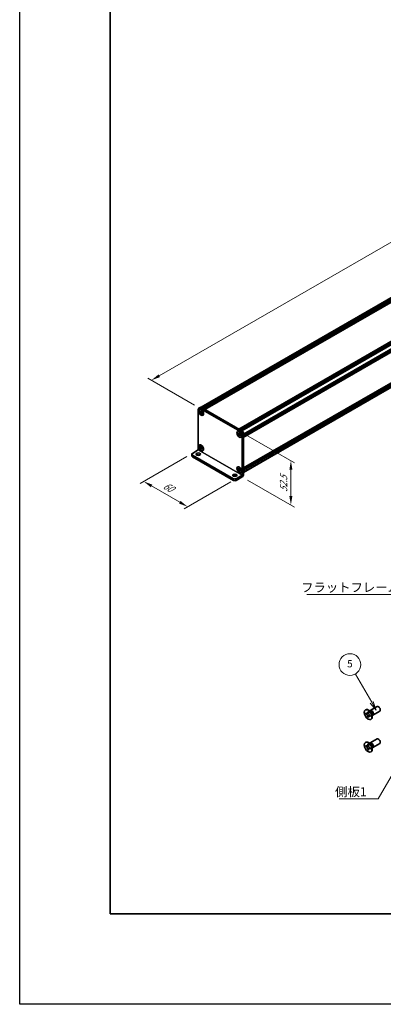
# Model space of a CAD drawing. Units: millimetres. Extents: x -50 to 7364, y -50 to 4717.
# Drawn here: x -50 to 151, y -50 to 494 of the extents above; entities that cross this region are included whole.
import ezdxf

# ---------------------------------------------------------------- set-up
doc = ezdxf.new("R2010")
doc.units = ezdxf.units.MM
doc.header["$LTSCALE"] = 2
doc.layers.get('Defpoints').update_dxf_attribs({"lineweight": 25})
for name, color, linetype, lineweight in [('Border (ISO)', 7, 'Continuous', 35), ('Dimension (ISO)', 7, 'Continuous', 18), ('Symbol (ISO)', 7, 'Continuous', 18), ('Visible (ISO)', 7, 'Continuous', 35), ('Visible Narrow (ISO)', 7, 'Continuous', 25)]:
    doc.layers.add(name, color=color, linetype=linetype, lineweight=lineweight)
doc.layers.add('Symbol (TK)', color=100, linetype='Continuous', lineweight=18, true_color=0x00ff3f)
doc.styles.add('Note Text (TK)', font='txt')
doc.styles.add('Note Text (TK2)', font='txt')
doc.dimstyles.new('Default - Method 1b (TK)', dxfattribs={"dimscale": 2, "dimtxt": 2.5, "dimasz": 2.5, "dimexe": 1, "dimexo": 1.5, "dimgap": 1, "dimtad": 1, "dimtoh": 1, "dimrnd": 1e-08, "dimdsep": 46, "dimtxsty": 'Note Text (TK)', "dimcen": 0.09, "dimdle": 5, "dimclrd": 100, "dimclre": 100, "dimclrt": 7, "dimadec": 1, "dimazin": 1, "dimtfac": 1, "dimtmove": 0, "dimatfit": 3, "dimfxl": 0, "dimtolj": 1, "dimlwd": -1, "dimlwe": -1, "dimarcsym": 0})
doc.dimstyles.new('Default - Method 1b (TK)$7', dxfattribs={"dimscale": 2, "dimtxt": 2.5, "dimasz": 2.5, "dimexe": 1, "dimexo": 1.5, "dimgap": 1, "dimtad": 1, "dimtoh": 1, "dimrnd": 1e-08, "dimdsep": 46, "dimtxsty": 'Note Text (TK)', "dimcen": 0.09, "dimdle": 5, "dimclrd": 256, "dimclre": 100, "dimclrt": 7, "dimadec": 1, "dimazin": 1, "dimtfac": 1, "dimtmove": 0, "dimatfit": 3, "dimfxl": 0, "dimtolj": 1, "dimlwd": -1, "dimlwe": -1, "dimarcsym": 0})

# ---------------------------------------------------------------- blocks, each defined once
blk = doc.blocks.new('図面枠 tk図枠')
at = {"layer": 'Border (ISO)'}
for p, q in [((14.5, 289), (14.5, 8)), ((14.5, 8), (405.5, 8))]:
    blk.add_line(p, q, dxfattribs=at)
blk = doc.blocks.new('バルーン6')
at = {"layer": 'Symbol (TK)', "color": 100, "true_color": 0x00ff40}
for p, q in [((86.62, 66.43), (82.12, 74.23)), ((86.19, 66.18), (87.87, 64.27)), ((86.62, 66.43), (87.87, 64.27)), ((87.87, 64.27), (87.06, 66.68))]:
    blk.add_line(p, q, dxfattribs=at)
at = {"layer": 'Symbol (TK)'}
blk.add_circle((80.62, 76.83), 3, dxfattribs=at)
at = {"layer": 'Symbol (TK)', "color": 7, "insert": (80.62, 76.82), "char_height": 2, "attachment_point": 5, "style": 'Note Text (TK2)'}
blk.add_mtext('5', dxfattribs=at)
blk = doc.blocks.new('*D14')
at = {"layer": 'Defpoints', "color": 0, "transparency": 16777216}
for p in [(386.33, 504.68), (413.2, 489.17), (49.54, 279.21)]:
    blk.add_point(p, dxfattribs=at)
at = {"layer": 'Dimension (ISO)', "color": 100, "transparency": 16777216}
for p, q in [((27, 297.23), (382, 502.18)), ((410.2, 490.9), (384.33, 505.84)), ((46.54, 280.94), (20.67, 295.88))]:
    blk.add_line(p, q, dxfattribs=at)
for points in [[(381.58, 502.9), (382.42, 501.46), (386.33, 504.68)], [(26.59, 297.95), (27.42, 296.5), (22.67, 294.73)]]:
    blk.add_solid(points, dxfattribs=at)
at = {"layer": 'Dimension (ISO)', "color": 7, "transparency": 16777216, "insert": (184.12, 393.82), "char_height": 5, "attachment_point": 4, "rotation": 30, "style": 'Note Text (TK)'}
blk.add_mtext('\\A1;{\\Q-30.000;\\W0.816;\\H0.816x; \\fＭＳ Ｐゴシック|b0|i0;\\H5.0000;D (900 ～ 1000)}', dxfattribs=at)
blk = doc.blocks.new('*D15')
at = {"layer": 'Defpoints', "color": 0, "transparency": 16777216}
for p in [(45.3, 254.37), (69.55, 240.37), (42.68, 224.86)]:
    blk.add_point(p, dxfattribs=at)
at = {"layer": 'Dimension (ISO)', "color": 100, "transparency": 16777216}
for p, q in [((42.3, 252.64), (16.43, 237.7)), ((22.76, 236.35), (38.35, 227.36)), ((66.55, 238.64), (40.68, 223.7))]:
    blk.add_line(p, q, dxfattribs=at)
for points in [[(23.18, 237.08), (22.35, 235.63), (18.43, 238.85)], [(38.76, 228.08), (37.93, 226.64), (42.68, 224.86)]]:
    blk.add_solid(points, dxfattribs=at)
at = {"layer": 'Dimension (ISO)', "color": 7, "transparency": 16777216, "insert": (29.65, 237.04), "char_height": 5, "attachment_point": 4, "rotation": 330, "style": 'Note Text (TK)'}
blk.add_mtext('\\A1;{\\Q30.000;\\W0.816;\\H0.816x;60}', dxfattribs=at)
blk = doc.blocks.new('*D16')
at = {"layer": 'Defpoints', "color": 0, "transparency": 16777216}
for p in [(71.77, 266.38), (72.78, 241.3), (99.65, 225.79)]:
    blk.add_point(p, dxfattribs=at)
at = {"layer": 'Dimension (ISO)', "color": 100, "transparency": 16777216}
for p, q in [((74.77, 264.65), (101.65, 249.13)), ((99.65, 245.28), (99.65, 230.79)), ((75.78, 239.57), (101.65, 224.63))]:
    blk.add_line(p, q, dxfattribs=at)
for points in [[(98.81, 245.28), (100.48, 245.28), (99.65, 250.28)], [(98.81, 230.79), (100.48, 230.79), (99.65, 225.79)]]:
    blk.add_solid(points, dxfattribs=at)
at = {"layer": 'Dimension (ISO)', "color": 7, "transparency": 16777216, "insert": (95.61, 233), "char_height": 5, "attachment_point": 4, "rotation": 89.9991, "style": 'Note Text (TK)'}
blk.add_mtext('\\A1;{\\Q29.999;\\W0.817;\\H0.816x;52.5}', dxfattribs=at)

msp = doc.modelspace()

# ---------------------------------------------------------------- linework, layer by layer
at = {"color": 6}
msp.add_lwpolyline([(-50, 1595.5), (7363.5, 1595.5), (7363.5, -50), (-50, -50)], close=True, dxfattribs=at)
at = {"layer": 'Visible (ISO)'}
for p, q in [((50.0636, 279.7969), (411.763, 488.6241)), ((51.1409, 279.2238), (413.0583, 488.1769)), ((51.3429, 279.1071), (413.2603, 488.0603)), ((51.4439, 279.0488), (413.3614, 488.002)), ((51.6459, 278.9322), (413.5634, 487.8853)), ((51.7469, 278.8739), (413.6644, 487.827)), ((51.949, 278.7572), (413.8664, 487.7104)), ((52.05, 278.6989), (413.9674, 487.652)), ((52.252, 278.5823), (414.1695, 487.5354)), ((70.9196, 267.8045), (432.8371, 476.7576)), ((71.1217, 267.6879), (433.0391, 476.641)), ((71.2227, 267.6295), (433.1401, 476.5827)), ((71.4247, 267.5129), (433.3422, 476.466)), ((71.5257, 267.4546), (433.4432, 476.4077)), ((71.7278, 267.3379), (433.6452, 476.2911)), ((71.8288, 267.2796), (433.7462, 476.2327)), ((72.0308, 267.163), (433.9483, 476.1161)), ((73.5864, 264.4685), (435.5039, 473.4217)), ((73.5864, 264.2352), (435.5039, 473.1884)), ((73.5864, 264.1186), (435.5039, 473.0717)), ((73.5864, 263.8853), (435.5039, 472.8385)), ((73.5864, 263.7687), (435.5039, 472.7218)), ((73.5864, 263.5354), (435.5039, 472.4885)), ((73.5864, 263.3704), (435.4743, 472.3065)), ((73.5864, 246.2707), (435.4743, 455.2067)), ((73.5864, 245.9457), (435.5039, 454.8989)), ((73.5864, 245.7124), (435.5039, 454.6656)), ((73.5864, 245.5958), (435.5039, 454.5489)), ((73.5864, 245.3625), (435.5039, 454.3156)), ((73.5864, 245.2459), (435.5039, 454.199)), ((73.5864, 245.0126), (435.5039, 453.9657)), ((73.5864, 243.8176), (435.2435, 452.6204)), ((48.5347, 256.234), (48.5347, 278.6289)), ((49.6387, 279.7494), (48.8305, 279.2829)), ((49.2938, 278.4805), (49.3948, 278.5389)), ((49.4236, 277.2759), (49.4236, 277.5558)), ((49.4236, 277.5558), (49.5448, 277.4858)), ((49.5448, 279.2121), (71.7682, 266.3815)), ((49.6004, 277.4574), (49.6004, 277.3779)), ((50.0297, 277.7658), (50.0297, 277.9057)), ((50.0297, 277.9057), (50.2721, 277.7658)), ((50.2721, 277.7658), (50.2721, 277.6258)), ((50.3529, 279.6787), (72.5763, 266.848)), ((49.6004, 277.3779), (49.4236, 277.2759)), ((49.5448, 277.2059), (49.4236, 277.2759)), ((50.3218, 277.3502), (49.6004, 277.3779)), ((50.0297, 276.2261), (50.0297, 276.366)), ((50.0297, 276.2261), (50.2065, 276.3281)), ((50.2721, 276.0861), (50.0297, 276.2261)), ((50.2065, 276.3281), (50.5431, 276.9668)), ((50.2065, 276.3281), (50.2753, 276.2884)), ((50.2721, 276.2261), (50.2721, 276.0861)), ((50.757, 276.786), (50.8782, 276.716)), ((50.8782, 276.436), (50.757, 276.506)), ((50.8782, 276.716), (50.8782, 276.436)), ((51.0081, 275.5113), (51.1091, 275.5696)), ((70.3049, 266.3497), (70.406, 266.408)), ((70.4348, 265.1451), (70.4348, 265.425)), ((70.4348, 265.425), (70.556, 265.355)), ((70.6115, 265.2471), (70.4348, 265.1451)), ((70.556, 265.0751), (70.4348, 265.1451)), ((70.6115, 265.3266), (70.6115, 265.2471)), ((71.333, 265.2193), (70.6115, 265.2471)), ((71.0409, 265.635), (71.0409, 265.7749)), ((71.0409, 265.7749), (71.2833, 265.635)), ((71.0409, 264.0953), (71.0409, 264.2352)), ((71.0409, 264.0953), (71.2176, 264.1973)), ((71.2833, 263.9553), (71.0409, 264.0953)), ((71.2176, 264.1973), (71.5543, 264.836)), ((71.2176, 264.1973), (71.2865, 264.1576)), ((71.2833, 265.635), (71.2833, 265.495)), ((71.2833, 264.0953), (71.2833, 263.9553)), ((71.7682, 264.6552), (71.8894, 264.5852)), ((71.8894, 264.3052), (71.7682, 264.3752)), ((71.8894, 264.5852), (71.8894, 264.3052)), ((72.0192, 263.3805), (72.1202, 263.4388)), ((72.7783, 264.6318), (72.7783, 242.237)), ((73.5864, 265.0984), (73.5864, 242.7035)), ((45.3022, 254.3673), (48.5343, 256.2333)), ((49.2938, 258.8846), (49.3948, 258.9429)), ((49.4236, 257.6799), (49.4236, 257.9599)), ((49.4236, 257.9599), (49.5448, 257.8899)), ((49.6004, 257.782), (49.4236, 257.6799)), ((49.5448, 257.61), (49.4236, 257.6799)), ((49.6004, 257.8615), (49.6004, 257.782)), ((50.3218, 257.7542), (49.6004, 257.782)), ((50.0297, 258.1698), (50.0297, 258.3098)), ((50.0297, 258.3098), (50.2721, 258.1698)), ((50.0297, 256.6302), (50.0297, 256.7701)), ((50.0297, 256.6302), (50.2065, 256.7322)), ((50.2721, 256.4902), (50.0297, 256.6302)), ((50.2065, 256.7322), (50.5431, 257.3709)), ((50.2065, 256.7322), (50.2753, 256.6925)), ((50.2721, 258.1698), (50.2721, 258.0299)), ((50.2721, 256.6302), (50.2721, 256.4902)), ((50.757, 257.19), (50.8782, 257.1201)), ((50.8782, 256.8401), (50.757, 256.9101)), ((50.8782, 257.1201), (50.8782, 256.8401)), ((51.0081, 255.9154), (51.1091, 255.9737)), ((44.9674, 253.9007), (44.9674, 252.9676)), ((45.3022, 253.4342), (67.9296, 240.3702)), ((45.3022, 252.501), (67.9296, 239.4371)), ((70.3049, 246.7538), (70.406, 246.8121)), ((70.4348, 245.5491), (70.4348, 245.8291)), ((70.4348, 245.8291), (70.556, 245.7591)), ((70.6115, 245.6512), (70.4348, 245.5491)), ((70.556, 245.4792), (70.4348, 245.5491)), ((70.6115, 245.7307), (70.6115, 245.6512)), ((71.333, 245.6234), (70.6115, 245.6512)), ((71.0409, 246.039), (71.0409, 246.179)), ((71.0409, 246.179), (71.2833, 246.039)), ((71.2176, 244.6014), (71.5543, 245.2401)), ((71.2833, 246.039), (71.2833, 245.8991)), ((71.7682, 245.0592), (71.8894, 244.9893)), ((71.8894, 244.7093), (71.7682, 244.7793)), ((71.8894, 244.9893), (71.8894, 244.7093)), ((69.5458, 240.3702), (72.7779, 242.2363)), ((69.5458, 239.4371), (72.7779, 241.3031)), ((71.0409, 244.4994), (71.0409, 244.6393)), ((71.0409, 244.4994), (71.2176, 244.6014)), ((71.2833, 244.3594), (71.0409, 244.4994)), ((71.2176, 244.6014), (71.2865, 244.5617)), ((71.2833, 244.4994), (71.2833, 244.3594)), ((72.0192, 243.7846), (72.1202, 243.8429)), ((143.4225, 112.3849), (147.1772, 114.5527)), ((140.7704, 112.5857), (140.9472, 112.6878)), ((140.9976, 110.4776), (140.9976, 110.9675)), ((140.9976, 110.9675), (141.2097, 110.845)), ((141.3069, 110.6562), (140.9976, 110.4776)), ((141.2097, 110.3551), (140.9976, 110.4776)), ((141.3069, 110.7953), (141.3069, 110.6562)), ((142.5695, 110.6076), (141.3069, 110.6562)), ((142.0582, 111.3349), (142.0582, 111.5798)), ((142.0582, 111.5798), (142.4825, 111.3349)), ((142.0582, 108.6405), (142.0582, 108.8854)), ((142.0582, 108.6405), (142.3676, 108.8191)), ((142.3676, 108.8191), (142.9568, 109.9368)), ((142.3676, 108.8191), (142.4881, 108.7495)), ((142.4825, 111.3349), (142.4825, 111.0899)), ((143.6203, 111.6512), (142.8368, 112.2726)), ((143.1452, 112.028), (143.2058, 112.1479)), ((143.331, 109.6202), (143.5432, 109.4978)), ((143.5432, 109.0079), (143.331, 109.1304)), ((143.5432, 109.4978), (143.5432, 109.0079)), ((144.386, 110.325), (144.5324, 109.3358)), ((144.4748, 109.7252), (144.6089, 109.7176)), ((144.9225, 109.7868), (148.6772, 111.9546)), ((142.4825, 108.3955), (142.0582, 108.6405)), ((142.4825, 108.6405), (142.4825, 108.3955)), ((143.7704, 107.3896), (143.9472, 107.4917)), ((140.7704, 94.6228), (140.9472, 94.7249)), ((140.9976, 92.5146), (140.9976, 93.0045)), ((140.9976, 93.0045), (141.2097, 92.8821)), ((141.3069, 92.6933), (140.9976, 92.5146)), ((141.2097, 92.3922), (140.9976, 92.5146)), ((141.3069, 92.8324), (141.3069, 92.6933)), ((142.5695, 92.6447), (141.3069, 92.6933)), ((142.0582, 93.372), (142.0582, 93.6169)), ((142.0582, 93.6169), (142.4825, 93.372)), ((142.4825, 93.372), (142.4825, 93.127)), ((143.6203, 93.6883), (142.8368, 94.3097)), ((143.1452, 94.0651), (143.2058, 94.185)), ((143.4225, 94.422), (147.1772, 96.5898)), ((144.9225, 91.8239), (148.6772, 93.9917)), ((142.0582, 90.6775), (142.0582, 90.9225)), ((142.0582, 90.6775), (142.3676, 90.8561)), ((142.4825, 90.4326), (142.0582, 90.6775)), ((142.3676, 90.8561), (142.9568, 91.9738)), ((142.3676, 90.8561), (142.4881, 90.7866)), ((142.4825, 90.6775), (142.4825, 90.4326)), ((143.331, 91.6573), (143.5432, 91.5348)), ((143.5432, 91.045), (143.331, 91.1674)), ((143.5432, 91.5348), (143.5432, 91.045)), ((143.7704, 89.4267), (143.9472, 89.5287)), ((144.386, 92.362), (144.5324, 91.3728)), ((144.4748, 91.7622), (144.6089, 91.7547))]:
    msp.add_line(p, q, dxfattribs=at)
for centre, major_axis, start_param, end_param in [((49.5448, 278.0457), (-0.7143, 1.2372), 5.49778714, 7.06858347), ((50.2519, 277.0542), (-0.8571, 1.4846), 5.53863116, 6.28318531), ((50.3529, 278.5123), (-0.7143, 1.2372), 5.49778714, 6.28318531), ((50.2519, 277.0542), (0.8571, -1.4846), 0, 0.74455414), ((71.2631, 264.9234), (-0.8571, 1.4846), 5.53863116, 6.28318531), ((72.5763, 265.6816), (-0.7143, 1.2372), 3.92699082, 5.49778714), ((71.7682, 265.215), (0.7143, -1.2372), 0.78539816, 2.35619449), ((71.2631, 264.9234), (0.8571, -1.4846), 0, 0.74455414), ((50.2519, 257.4583), (-0.8571, 1.4846), 5.53863116, 6.28318531), ((50.2519, 257.4583), (0.8571, -1.4846), 0, 0.74455414), ((46.1103, 253.9007), (-1.1429, 0), 5.49778714, 7.06858347), ((46.1103, 252.9676), (-1.1429, 0), 0, 0.78539816), ((48.5347, 252.9676), (-1.2, 0), 3.88043833, 5.54433963), ((71.2631, 245.3275), (-0.8571, 1.4846), 5.53863116, 6.28318531), ((68.7377, 241.3034), (-1.2, 0), 3.88043833, 5.54433963), ((68.7377, 240.8368), (-1.1429, 0), 0.78539816, 2.35619449), ((68.7377, 239.9036), (1.1429, 0), 3.92699082, 5.49778714), ((71.2631, 245.3275), (0.8571, -1.4846), 0, 0.74455414), ((72.7779, 242.2367), (0.5717, 0.9902), 3.92699082, 5.49778714), ((147.9272, 113.2537), (-0.75, 1.299), 3.14159265, 6.28318531), ((142.4472, 110.0897), (-1.5, 2.5981), 3.14159265, 6.28318531), ((144.1725, 111.0859), (-0.75, 1.299), 2.78022553, 6.64455243), ((143.8189, 110.8817), (-0.625, 1.0825), 3.17115745, 6.25362051), ((142.4472, 92.1268), (-1.5, 2.5981), 3.14159265, 6.28318531), ((144.1725, 93.1229), (-0.75, 1.299), 2.78022553, 6.64455243), ((143.8189, 92.9188), (-0.625, 1.0825), 3.17115745, 6.25362051), ((147.9272, 95.2907), (-0.75, 1.299), 3.14159265, 6.28318531)]:
    msp.add_ellipse(centre, major_axis=major_axis, ratio=0.57735027, start_param=start_param, end_param=end_param, dxfattribs=at)
for centre, major_axis in [((50.1509, 276.9959), (-0.9286, 1.6083)), ((50.1509, 276.9959), (-0.8571, 1.4846)), ((71.1621, 264.8651), (-0.9286, 1.6083)), ((71.1621, 264.8651), (-0.8571, 1.4846)), ((50.1509, 257.4), (-0.9286, 1.6083)), ((50.1509, 257.4), (-0.8571, 1.4846)), ((48.5347, 253.9007), (1.2, 0)), ((71.1621, 245.2692), (-0.9286, 1.6083)), ((71.1621, 245.2692), (-0.8571, 1.4846)), ((68.7377, 242.2365), (1.2, 0)), ((142.2704, 109.9877), (-1.5, 2.5981)), ((142.2704, 92.0247), (-1.5, 2.5981))]:
    msp.add_ellipse(centre, major_axis=major_axis, ratio=0.57735027, dxfattribs=at)
for points, knots in [([(50.0297, 277.7658), (50.0297, 277.749), (50.029, 277.7326), (50.0264, 277.7001), (50.0243, 277.684), (50.0159, 277.6362), (50.0072, 277.6063), (49.9836, 277.5512), (49.9685, 277.5263), (49.9158, 277.4636), (49.8709, 277.4366), (49.7768, 277.4167), (49.731, 277.418), (49.638, 277.4398), (49.5915, 277.4589), (49.5448, 277.4858)], [0, 0, 0, 0, 0.010798916, 0.010798916, 0.021961727, 0.021961727, 0.045257146, 0.045257146, 0.069525905, 0.069525905, 0.116754864, 0.116754864, 0.154152318, 0.154152318, 0.188823604, 0.188823604, 0.188823604, 0.188823604]), ([(50.2803, 277.519), (50.2147, 277.5137), (50.1501, 277.5088), (50.0467, 277.4965), (50.0056, 277.4899), (49.9473, 277.4764), (49.9271, 277.4698), (49.9022, 277.4597), (49.8944, 277.4557), (49.8877, 277.4519)], [0.090164851, 0.090164851, 0.090164851, 0.090164851, 0.126194147, 0.126194147, 0.152815434, 0.152815434, 0.175356929, 0.175356929, 0.190911035, 0.190911035, 0.190911035, 0.190911035]), ([(50.757, 276.786), (50.7425, 276.7944), (50.7279, 276.8035), (50.6985, 276.8236), (50.6836, 276.8346), (50.6379, 276.8707), (50.6077, 276.8981), (50.5481, 276.9598), (50.519, 276.994), (50.4384, 277.1013), (50.3926, 277.1797), (50.3282, 277.3255), (50.3065, 277.3909), (50.2789, 277.5143), (50.2721, 277.5719), (50.2721, 277.6258)], [0, 0, 0, 0, 0.010798916, 0.010798916, 0.021961727, 0.021961727, 0.045257146, 0.045257146, 0.069525905, 0.069525905, 0.116754864, 0.116754864, 0.154152318, 0.154152318, 0.188823604, 0.188823604, 0.188823604, 0.188823604]), ([(49.5448, 277.2059), (49.5594, 277.1975), (49.5739, 277.1883), (49.6034, 277.1683), (49.6183, 277.1573), (49.6639, 277.1212), (49.6941, 277.0937), (49.7537, 277.0321), (49.7828, 276.9979), (49.8634, 276.8905), (49.9093, 276.8121), (49.9736, 276.6663), (49.9953, 276.6009), (50.0229, 276.4775), (50.0297, 276.42), (50.0297, 276.366)], [0, 0, 0, 0, 0.010798916, 0.010798916, 0.021961727, 0.021961727, 0.045257146, 0.045257146, 0.069525905, 0.069525905, 0.116754864, 0.116754864, 0.154152318, 0.154152318, 0.188823604, 0.188823604, 0.188823604, 0.188823604]), ([(50.2721, 276.2261), (50.2721, 276.3), (50.2848, 276.3659), (50.3344, 276.4746), (50.371, 276.516), (50.4617, 276.5665), (50.5142, 276.5763), (50.6305, 276.5646), (50.6934, 276.5427), (50.757, 276.506)], [0, 0, 0, 0, 0.047534213, 0.047534213, 0.095646709, 0.095646709, 0.141901189, 0.141901189, 0.189099427, 0.189099427, 0.189099427, 0.189099427]), ([(50.4141, 276.54), (50.4278, 276.5479), (50.4448, 276.5601), (50.4798, 276.5947), (50.4925, 276.6084), (50.524, 276.6452), (50.5436, 276.6703), (50.5879, 276.73), (50.613, 276.7659), (50.6482, 276.8168), (50.6584, 276.8316), (50.6686, 276.8464)], [0, 0, 0, 0, 0.031629042, 0.031629042, 0.046446308, 0.046446308, 0.066275841, 0.066275841, 0.090813147, 0.090813147, 0.100732171, 0.100732171, 0.100732171, 0.100732171]), ([(71.0409, 265.635), (71.0409, 265.6182), (71.0402, 265.6017), (71.0376, 265.5693), (71.0355, 265.5532), (71.0271, 265.5054), (71.0184, 265.4755), (70.9948, 265.4204), (70.9797, 265.3955), (70.927, 265.3328), (70.8821, 265.3058), (70.788, 265.2859), (70.7422, 265.2872), (70.6491, 265.309), (70.6027, 265.328), (70.556, 265.355)], [0, 0, 0, 0, 0.010798916, 0.010798916, 0.021961727, 0.021961727, 0.045257146, 0.045257146, 0.069525905, 0.069525905, 0.116754864, 0.116754864, 0.154152318, 0.154152318, 0.188823604, 0.188823604, 0.188823604, 0.188823604]), ([(70.556, 265.0751), (70.5705, 265.0667), (70.5851, 265.0575), (70.6145, 265.0374), (70.6294, 265.0265), (70.6751, 264.9904), (70.7053, 264.9629), (70.7649, 264.9013), (70.794, 264.8671), (70.8746, 264.7597), (70.9204, 264.6813), (70.9847, 264.5355), (71.0065, 264.4701), (71.0341, 264.3467), (71.0409, 264.2892), (71.0409, 264.2352)], [0, 0, 0, 0, 0.010798916, 0.010798916, 0.021961727, 0.021961727, 0.045257146, 0.045257146, 0.069525905, 0.069525905, 0.116754864, 0.116754864, 0.154152318, 0.154152318, 0.188823604, 0.188823604, 0.188823604, 0.188823604]), ([(71.2914, 265.3882), (71.2259, 265.3829), (71.1613, 265.378), (71.0579, 265.3657), (71.0167, 265.3591), (70.9585, 265.3456), (70.9383, 265.339), (70.9134, 265.3289), (70.9056, 265.3249), (70.8988, 265.321)], [0.090164851, 0.090164851, 0.090164851, 0.090164851, 0.126194147, 0.126194147, 0.152815434, 0.152815434, 0.175356929, 0.175356929, 0.190911035, 0.190911035, 0.190911035, 0.190911035]), ([(71.7682, 264.6552), (71.7536, 264.6636), (71.7391, 264.6727), (71.7096, 264.6928), (71.6947, 264.7037), (71.6491, 264.7398), (71.6189, 264.7673), (71.5593, 264.829), (71.5302, 264.8632), (71.4496, 264.9705), (71.4037, 265.0489), (71.3394, 265.1947), (71.3177, 265.2601), (71.29, 265.3835), (71.2833, 265.4411), (71.2833, 265.495)], [0, 0, 0, 0, 0.010798916, 0.010798916, 0.021961727, 0.021961727, 0.045257146, 0.045257146, 0.069525905, 0.069525905, 0.116754864, 0.116754864, 0.154152318, 0.154152318, 0.188823604, 0.188823604, 0.188823604, 0.188823604]), ([(71.2833, 264.0953), (71.2833, 264.1692), (71.296, 264.2351), (71.3455, 264.3438), (71.3822, 264.3852), (71.4729, 264.4357), (71.5253, 264.4454), (71.6416, 264.4338), (71.7046, 264.4119), (71.7682, 264.3752)], [0, 0, 0, 0, 0.047534213, 0.047534213, 0.095646709, 0.095646709, 0.141901189, 0.141901189, 0.189099427, 0.189099427, 0.189099427, 0.189099427]), ([(71.4253, 264.4092), (71.439, 264.4171), (71.456, 264.4292), (71.491, 264.4639), (71.5037, 264.4776), (71.5352, 264.5144), (71.5548, 264.5395), (71.5991, 264.5992), (71.6242, 264.6351), (71.6594, 264.686), (71.6696, 264.7008), (71.6798, 264.7156)], [0, 0, 0, 0, 0.031629042, 0.031629042, 0.046446308, 0.046446308, 0.066275841, 0.066275841, 0.090813147, 0.090813147, 0.100732171, 0.100732171, 0.100732171, 0.100732171]), ([(50.0297, 258.1698), (50.0297, 258.153), (50.029, 258.1366), (50.0264, 258.1042), (50.0243, 258.0881), (50.0159, 258.0403), (50.0072, 258.0104), (49.9836, 257.9553), (49.9685, 257.9304), (49.9158, 257.8677), (49.8709, 257.8407), (49.7768, 257.8208), (49.731, 257.8221), (49.638, 257.8439), (49.5915, 257.8629), (49.5448, 257.8899)], [0, 0, 0, 0, 0.010798916, 0.010798916, 0.021961727, 0.021961727, 0.045257146, 0.045257146, 0.069525905, 0.069525905, 0.116754864, 0.116754864, 0.154152318, 0.154152318, 0.188823604, 0.188823604, 0.188823604, 0.188823604]), ([(49.5448, 257.61), (49.5594, 257.6016), (49.5739, 257.5924), (49.6034, 257.5723), (49.6183, 257.5614), (49.6639, 257.5253), (49.6941, 257.4978), (49.7537, 257.4362), (49.7828, 257.402), (49.8634, 257.2946), (49.9093, 257.2162), (49.9736, 257.0704), (49.9953, 257.005), (50.0229, 256.8816), (50.0297, 256.8241), (50.0297, 256.7701)], [0, 0, 0, 0, 0.010798916, 0.010798916, 0.021961727, 0.021961727, 0.045257146, 0.045257146, 0.069525905, 0.069525905, 0.116754864, 0.116754864, 0.154152318, 0.154152318, 0.188823604, 0.188823604, 0.188823604, 0.188823604]), ([(50.2803, 257.9231), (50.2147, 257.9178), (50.1501, 257.9129), (50.0467, 257.9006), (50.0056, 257.894), (49.9473, 257.8805), (49.9271, 257.8739), (49.9022, 257.8637), (49.8944, 257.8598), (49.8877, 257.8559)], [0.090164851, 0.090164851, 0.090164851, 0.090164851, 0.126194147, 0.126194147, 0.152815434, 0.152815434, 0.175356929, 0.175356929, 0.190911035, 0.190911035, 0.190911035, 0.190911035]), ([(50.757, 257.19), (50.7425, 257.1984), (50.7279, 257.2076), (50.6985, 257.2277), (50.6836, 257.2386), (50.6379, 257.2747), (50.6077, 257.3022), (50.5481, 257.3638), (50.519, 257.398), (50.4384, 257.5054), (50.3926, 257.5838), (50.3282, 257.7296), (50.3065, 257.795), (50.2789, 257.9184), (50.2721, 257.9759), (50.2721, 258.0299)], [0, 0, 0, 0, 0.010798916, 0.010798916, 0.021961727, 0.021961727, 0.045257146, 0.045257146, 0.069525905, 0.069525905, 0.116754864, 0.116754864, 0.154152318, 0.154152318, 0.188823604, 0.188823604, 0.188823604, 0.188823604]), ([(50.2721, 256.6302), (50.2721, 256.7041), (50.2848, 256.77), (50.3344, 256.8787), (50.371, 256.9201), (50.4617, 256.9706), (50.5142, 256.9803), (50.6305, 256.9687), (50.6934, 256.9468), (50.757, 256.9101)], [0, 0, 0, 0, 0.047534213, 0.047534213, 0.095646709, 0.095646709, 0.141901189, 0.141901189, 0.189099427, 0.189099427, 0.189099427, 0.189099427]), ([(50.4141, 256.9441), (50.4278, 256.952), (50.4448, 256.9641), (50.4798, 256.9988), (50.4925, 257.0125), (50.524, 257.0493), (50.5436, 257.0744), (50.5879, 257.1341), (50.613, 257.1699), (50.6482, 257.2209), (50.6584, 257.2356), (50.6686, 257.2505)], [0, 0, 0, 0, 0.031629042, 0.031629042, 0.046446308, 0.046446308, 0.066275841, 0.066275841, 0.090813147, 0.090813147, 0.100732171, 0.100732171, 0.100732171, 0.100732171]), ([(71.0409, 246.039), (71.0409, 246.0222), (71.0402, 246.0058), (71.0376, 245.9733), (71.0355, 245.9573), (71.0271, 245.9095), (71.0184, 245.8796), (70.9948, 245.8245), (70.9797, 245.7996), (70.927, 245.7369), (70.8821, 245.7099), (70.788, 245.69), (70.7422, 245.6913), (70.6491, 245.7131), (70.6027, 245.7321), (70.556, 245.7591)], [0, 0, 0, 0, 0.010798916, 0.010798916, 0.021961727, 0.021961727, 0.045257146, 0.045257146, 0.069525905, 0.069525905, 0.116754864, 0.116754864, 0.154152318, 0.154152318, 0.188823604, 0.188823604, 0.188823604, 0.188823604]), ([(70.556, 245.4792), (70.5705, 245.4708), (70.5851, 245.4616), (70.6145, 245.4415), (70.6294, 245.4306), (70.6751, 245.3945), (70.7053, 245.367), (70.7649, 245.3054), (70.794, 245.2711), (70.8746, 245.1638), (70.9204, 245.0854), (70.9847, 244.9396), (71.0065, 244.8742), (71.0341, 244.7508), (71.0409, 244.6932), (71.0409, 244.6393)], [0, 0, 0, 0, 0.010798916, 0.010798916, 0.021961727, 0.021961727, 0.045257146, 0.045257146, 0.069525905, 0.069525905, 0.116754864, 0.116754864, 0.154152318, 0.154152318, 0.188823604, 0.188823604, 0.188823604, 0.188823604]), ([(71.2914, 245.7923), (71.2259, 245.787), (71.1613, 245.7821), (71.0579, 245.7698), (71.0167, 245.7632), (70.9585, 245.7497), (70.9383, 245.7431), (70.9134, 245.7329), (70.9056, 245.729), (70.8988, 245.7251)], [0.090164851, 0.090164851, 0.090164851, 0.090164851, 0.126194147, 0.126194147, 0.152815434, 0.152815434, 0.175356929, 0.175356929, 0.190911035, 0.190911035, 0.190911035, 0.190911035]), ([(71.7682, 245.0592), (71.7536, 245.0676), (71.7391, 245.0768), (71.7096, 245.0969), (71.6947, 245.1078), (71.6491, 245.1439), (71.6189, 245.1714), (71.5593, 245.233), (71.5302, 245.2672), (71.4496, 245.3746), (71.4037, 245.453), (71.3394, 245.5988), (71.3177, 245.6642), (71.29, 245.7876), (71.2833, 245.8451), (71.2833, 245.8991)], [0, 0, 0, 0, 0.010798916, 0.010798916, 0.021961727, 0.021961727, 0.045257146, 0.045257146, 0.069525905, 0.069525905, 0.116754864, 0.116754864, 0.154152318, 0.154152318, 0.188823604, 0.188823604, 0.188823604, 0.188823604]), ([(71.2833, 244.4994), (71.2833, 244.5733), (71.296, 244.6392), (71.3455, 244.7479), (71.3822, 244.7893), (71.4729, 244.8398), (71.5253, 244.8495), (71.6416, 244.8379), (71.7046, 244.816), (71.7682, 244.7793)], [0, 0, 0, 0, 0.047534213, 0.047534213, 0.095646709, 0.095646709, 0.141901189, 0.141901189, 0.189099427, 0.189099427, 0.189099427, 0.189099427]), ([(71.4253, 244.8133), (71.439, 244.8212), (71.456, 244.8333), (71.491, 244.868), (71.5037, 244.8817), (71.5352, 244.9185), (71.5548, 244.9436), (71.5991, 245.0033), (71.6242, 245.0391), (71.6594, 245.0901), (71.6696, 245.1048), (71.6798, 245.1197)], [0, 0, 0, 0, 0.031629042, 0.031629042, 0.046446308, 0.046446308, 0.066275841, 0.066275841, 0.090813147, 0.090813147, 0.100732171, 0.100732171, 0.100732171, 0.100732171]), ([(142.0582, 111.3349), (142.0582, 111.3055), (142.0571, 111.2768), (142.0524, 111.2199), (142.0489, 111.1919), (142.0341, 111.1082), (142.0189, 111.0559), (141.9776, 110.9594), (141.9512, 110.9158), (141.859, 110.8062), (141.7804, 110.7589), (141.6157, 110.724), (141.5356, 110.7263), (141.3727, 110.7645), (141.2914, 110.7978), (141.2097, 110.845)], [0, 0, 0, 0, 0.010798916, 0.010798916, 0.021961727, 0.021961727, 0.045257146, 0.045257146, 0.069525905, 0.069525905, 0.116754864, 0.116754864, 0.154152318, 0.154152318, 0.188823604, 0.188823604, 0.188823604, 0.188823604]), ([(141.2097, 110.3551), (141.2352, 110.3404), (141.2606, 110.3244), (141.3122, 110.2893), (141.3382, 110.2701), (141.4181, 110.2069), (141.471, 110.1588), (141.5752, 110.051), (141.6262, 109.9911), (141.7672, 109.8032), (141.8475, 109.666), (141.96, 109.4109), (141.9981, 109.2964), (142.0464, 109.0805), (142.0582, 108.9798), (142.0582, 108.8854)], [0, 0, 0, 0, 0.010798916, 0.010798916, 0.021961727, 0.021961727, 0.045257146, 0.045257146, 0.069525905, 0.069525905, 0.116754864, 0.116754864, 0.154152318, 0.154152318, 0.188823604, 0.188823604, 0.188823604, 0.188823604]), ([(142.4967, 110.9031), (142.3821, 110.8939), (142.269, 110.8852), (142.0881, 110.8637), (142.016, 110.8521), (141.9141, 110.8285), (141.8787, 110.817), (141.8352, 110.7992), (141.8215, 110.7924), (141.8097, 110.7856)], [0.090164851, 0.090164851, 0.090164851, 0.090164851, 0.126194147, 0.126194147, 0.152815434, 0.152815434, 0.175356929, 0.175356929, 0.190911035, 0.190911035, 0.190911035, 0.190911035]), ([(143.331, 109.6202), (143.3056, 109.6349), (143.2801, 109.651), (143.2286, 109.6861), (143.2025, 109.7053), (143.1226, 109.7685), (143.0698, 109.8166), (142.9655, 109.9244), (142.9146, 109.9843), (142.7735, 110.1722), (142.6933, 110.3093), (142.5807, 110.5645), (142.5426, 110.679), (142.4943, 110.8949), (142.4825, 110.9956), (142.4825, 111.0899)], [0, 0, 0, 0, 0.010798916, 0.010798916, 0.021961727, 0.021961727, 0.045257146, 0.045257146, 0.069525905, 0.069525905, 0.116754864, 0.116754864, 0.154152318, 0.154152318, 0.188823604, 0.188823604, 0.188823604, 0.188823604]), ([(142.4825, 108.6405), (142.4825, 108.7698), (142.5047, 108.8851), (142.5914, 109.0753), (142.6556, 109.1478), (142.8143, 109.2362), (142.9061, 109.2533), (143.1096, 109.2329), (143.2198, 109.1946), (143.331, 109.1304)], [0, 0, 0, 0, 0.047534213, 0.047534213, 0.095646709, 0.095646709, 0.141901189, 0.141901189, 0.189099427, 0.189099427, 0.189099427, 0.189099427]), ([(142.731, 109.1898), (142.755, 109.2036), (142.7847, 109.2249), (142.846, 109.2856), (142.8682, 109.3095), (142.9233, 109.374), (142.9577, 109.4179), (143.0352, 109.5224), (143.079, 109.5851), (143.1407, 109.6742), (143.1585, 109.7001), (143.1764, 109.726)], [0, 0, 0, 0, 0.031629042, 0.031629042, 0.046446308, 0.046446308, 0.066275841, 0.066275841, 0.090813147, 0.090813147, 0.100732171, 0.100732171, 0.100732171, 0.100732171]), ([(142.0582, 93.372), (142.0582, 93.3426), (142.0571, 93.3139), (142.0524, 93.257), (142.0489, 93.229), (142.0341, 93.1453), (142.0189, 93.093), (141.9776, 92.9964), (141.9512, 92.9529), (141.859, 92.8432), (141.7804, 92.796), (141.6157, 92.7611), (141.5356, 92.7634), (141.3727, 92.8016), (141.2914, 92.8349), (141.2097, 92.8821)], [0, 0, 0, 0, 0.010798916, 0.010798916, 0.021961727, 0.021961727, 0.045257146, 0.045257146, 0.069525905, 0.069525905, 0.116754864, 0.116754864, 0.154152318, 0.154152318, 0.188823604, 0.188823604, 0.188823604, 0.188823604]), ([(142.4967, 92.9402), (142.3821, 92.9309), (142.269, 92.9223), (142.0881, 92.9008), (142.016, 92.8892), (141.9141, 92.8656), (141.8787, 92.8541), (141.8352, 92.8363), (141.8215, 92.8294), (141.8097, 92.8226)], [0.090164851, 0.090164851, 0.090164851, 0.090164851, 0.126194147, 0.126194147, 0.152815434, 0.152815434, 0.175356929, 0.175356929, 0.190911035, 0.190911035, 0.190911035, 0.190911035]), ([(143.331, 91.6573), (143.3056, 91.672), (143.2801, 91.688), (143.2286, 91.7232), (143.2025, 91.7424), (143.1226, 91.8055), (143.0698, 91.8536), (142.9655, 91.9615), (142.9146, 92.0213), (142.7735, 92.2092), (142.6933, 92.3464), (142.5807, 92.6016), (142.5426, 92.716), (142.4943, 92.932), (142.4825, 93.0327), (142.4825, 93.127)], [0, 0, 0, 0, 0.010798916, 0.010798916, 0.021961727, 0.021961727, 0.045257146, 0.045257146, 0.069525905, 0.069525905, 0.116754864, 0.116754864, 0.154152318, 0.154152318, 0.188823604, 0.188823604, 0.188823604, 0.188823604]), ([(141.2097, 92.3922), (141.2352, 92.3775), (141.2606, 92.3615), (141.3122, 92.3263), (141.3382, 92.3071), (141.4181, 92.244), (141.471, 92.1959), (141.5752, 92.088), (141.6262, 92.0282), (141.7672, 91.8402), (141.8475, 91.7031), (141.96, 91.4479), (141.9981, 91.3335), (142.0464, 91.1175), (142.0582, 91.0168), (142.0582, 90.9225)], [0, 0, 0, 0, 0.010798916, 0.010798916, 0.021961727, 0.021961727, 0.045257146, 0.045257146, 0.069525905, 0.069525905, 0.116754864, 0.116754864, 0.154152318, 0.154152318, 0.188823604, 0.188823604, 0.188823604, 0.188823604]), ([(142.4825, 90.6775), (142.4825, 90.8069), (142.5047, 90.9222), (142.5914, 91.1124), (142.6556, 91.1849), (142.8143, 91.2733), (142.9061, 91.2903), (143.1096, 91.27), (143.2198, 91.2317), (143.331, 91.1674)], [0, 0, 0, 0, 0.047534213, 0.047534213, 0.095646709, 0.095646709, 0.141901189, 0.141901189, 0.189099427, 0.189099427, 0.189099427, 0.189099427]), ([(142.731, 91.2269), (142.755, 91.2407), (142.7847, 91.262), (142.846, 91.3227), (142.8682, 91.3466), (142.9233, 91.411), (142.9577, 91.4549), (143.0352, 91.5595), (143.079, 91.6221), (143.1407, 91.7113), (143.1585, 91.7371), (143.1764, 91.763)], [0, 0, 0, 0, 0.031629042, 0.031629042, 0.046446308, 0.046446308, 0.066275841, 0.066275841, 0.090813147, 0.090813147, 0.100732171, 0.100732171, 0.100732171, 0.100732171])]:
    msp.add_open_spline(points, degree=3, knots=knots, dxfattribs=at)
at = {"layer": 'Visible Narrow (ISO)'}
for p, q in [((50.4742, 279.6087), (412.3916, 488.5618)), ((72.691, 266.7743), (434.615, 475.7312)), ((73.5799, 265.2346), (435.5039, 474.1915)), ((73.5864, 263.4187), (435.5039, 472.3719)), ((73.5864, 263.1621), (435.5039, 472.1153)), ((435.5039, 455.2721), (73.5864, 246.319)), ((73.5864, 246.0624), (435.5039, 455.0155)), ((73.5864, 244.2427), (435.5039, 453.1959)), ((49.5448, 279.2121), (50.3529, 279.6787)), ((72.5763, 266.848), (71.7682, 266.3815)), ((72.7783, 264.6318), (73.5864, 265.0984)), ((72.7779, 242.2363), (48.5343, 256.2333)), ((48.5347, 256.234), (72.7783, 242.237)), ((45.3022, 252.501), (45.3022, 253.4342)), ((67.9296, 240.3702), (67.9296, 239.4371)), ((69.5458, 239.4371), (69.5458, 240.3702)), ((72.7779, 241.3031), (72.7779, 242.2363)), ((72.7783, 242.237), (73.5864, 242.7035))]:
    msp.add_line(p, q, dxfattribs=at)
for centre, major_axis, start_param, end_param in [((143.6054, 110.7584), (-0.625, 1.0825), 3.59860257, 5.82617539), ((143.4443, 110.6654), (0.6774, -1.1733), 0.97012773, 2.17146493), ((143.6054, 92.7955), (-0.625, 1.0825), 3.59860257, 5.82617539), ((143.4443, 92.7025), (0.6774, -1.1733), 0.97012773, 2.17146493)]:
    msp.add_ellipse(centre, major_axis=major_axis, ratio=0.57735027, start_param=start_param, end_param=end_param, dxfattribs=at)
for points, knots in [([(50.2721, 277.7535), (50.2414, 277.7687), (50.2107, 277.7808), (50.1461, 277.7948), (50.1122, 277.7955), (50.0621, 277.7818), (50.0459, 277.7751), (50.0297, 277.7658)], [0.0089731458, 0.0089731458, 0.0089731458, 0.0089731458, 0.0317856458, 0.0317856458, 0.0569418958, 0.0569418958, 0.0689731458, 0.0689731458, 0.0689731458, 0.0689731458]), ([(50.3526, 277.2703), (50.3497, 277.2703), (50.3468, 277.2702), (50.278, 277.2691), (50.2093, 277.2696), (50.0719, 277.2707), (50.0032, 277.2712), (49.8715, 277.269), (49.8086, 277.2662), (49.6942, 277.254), (49.6428, 277.2446), (49.5795, 277.2233), (49.561, 277.2152), (49.5448, 277.2059)], [-0.044806562, -0.044806562, -0.044806562, -0.044806562, -0.043683104, -0.043683104, -0.018526854, -0.018526854, 0.006629396, 0.006629396, 0.031785646, 0.031785646, 0.056941896, 0.056941896, 0.068973146, 0.068973146, 0.068973146, 0.068973146]), ([(50.0297, 276.366), (50.0459, 276.3754), (50.0621, 276.3874), (50.1122, 276.4315), (50.1461, 276.4714), (50.2138, 276.5643), (50.2477, 276.6174), (50.3155, 276.7303), (50.3494, 276.7901), (50.4171, 276.9097), (50.451, 276.9694), (50.4864, 277.0284), (50.4879, 277.0309), (50.4894, 277.0334)], [-0.068973146, -0.068973146, -0.068973146, -0.068973146, -0.056941896, -0.056941896, -0.031785646, -0.031785646, -0.006629396, -0.006629396, 0.018526854, 0.018526854, 0.043683104, 0.043683104, 0.044806562, 0.044806562, 0.044806562, 0.044806562]), ([(50.757, 276.506), (50.7732, 276.5154), (50.7871, 276.5261), (50.824, 276.5626), (50.8404, 276.5923), (50.8605, 276.6552), (50.8654, 276.6879), (50.8676, 276.7221)], [-0.0689731458, -0.0689731458, -0.0689731458, -0.0689731458, -0.0569418958, -0.0569418958, -0.0317856458, -0.0317856458, -0.0089731458, -0.0089731458, -0.0089731458, -0.0089731458]), ([(71.3638, 265.1395), (71.3609, 265.1395), (71.3579, 265.1394), (71.2892, 265.1383), (71.2205, 265.1388), (71.0831, 265.1399), (71.0144, 265.1404), (70.8827, 265.1382), (70.8198, 265.1354), (70.7054, 265.1232), (70.654, 265.1138), (70.5907, 265.0925), (70.5722, 265.0844), (70.556, 265.0751)], [-0.044806562, -0.044806562, -0.044806562, -0.044806562, -0.043683104, -0.043683104, -0.018526854, -0.018526854, 0.006629396, 0.006629396, 0.031785646, 0.031785646, 0.056941896, 0.056941896, 0.068973146, 0.068973146, 0.068973146, 0.068973146]), ([(71.2833, 265.6227), (71.2526, 265.6379), (71.2218, 265.65), (71.1572, 265.664), (71.1234, 265.6647), (71.0733, 265.651), (71.0571, 265.6443), (71.0409, 265.635)], [0.0089731458, 0.0089731458, 0.0089731458, 0.0089731458, 0.0317856458, 0.0317856458, 0.0569418958, 0.0569418958, 0.0689731458, 0.0689731458, 0.0689731458, 0.0689731458]), ([(71.0409, 264.2352), (71.0571, 264.2446), (71.0733, 264.2566), (71.1234, 264.3007), (71.1572, 264.3406), (71.225, 264.4335), (71.2589, 264.4866), (71.3267, 264.5995), (71.3605, 264.6593), (71.4283, 264.7788), (71.4622, 264.8386), (71.4976, 264.8976), (71.4991, 264.9001), (71.5006, 264.9026)], [-0.068973146, -0.068973146, -0.068973146, -0.068973146, -0.056941896, -0.056941896, -0.031785646, -0.031785646, -0.006629396, -0.006629396, 0.018526854, 0.018526854, 0.043683104, 0.043683104, 0.044806562, 0.044806562, 0.044806562, 0.044806562]), ([(71.7682, 264.3752), (71.7844, 264.3846), (71.7983, 264.3952), (71.8352, 264.4318), (71.8515, 264.4615), (71.8717, 264.5244), (71.8765, 264.5571), (71.8788, 264.5913)], [-0.0689731458, -0.0689731458, -0.0689731458, -0.0689731458, -0.0569418958, -0.0569418958, -0.0317856458, -0.0317856458, -0.0089731458, -0.0089731458, -0.0089731458, -0.0089731458]), ([(50.3526, 257.6744), (50.3497, 257.6744), (50.3468, 257.6743), (50.278, 257.6731), (50.2093, 257.6737), (50.0719, 257.6748), (50.0032, 257.6753), (49.8715, 257.6731), (49.8086, 257.6703), (49.6942, 257.6581), (49.6428, 257.6487), (49.5795, 257.6273), (49.561, 257.6193), (49.5448, 257.61)], [-0.044806562, -0.044806562, -0.044806562, -0.044806562, -0.043683104, -0.043683104, -0.018526854, -0.018526854, 0.006629396, 0.006629396, 0.031785646, 0.031785646, 0.056941896, 0.056941896, 0.068973146, 0.068973146, 0.068973146, 0.068973146]), ([(50.2721, 258.1576), (50.2414, 258.1727), (50.2107, 258.1849), (50.1461, 258.1989), (50.1122, 258.1996), (50.0621, 258.1859), (50.0459, 258.1792), (50.0297, 258.1698)], [0.0089731458, 0.0089731458, 0.0089731458, 0.0089731458, 0.0317856458, 0.0317856458, 0.0569418958, 0.0569418958, 0.0689731458, 0.0689731458, 0.0689731458, 0.0689731458]), ([(50.0297, 256.7701), (50.0459, 256.7795), (50.0621, 256.7915), (50.1122, 256.8356), (50.1461, 256.8755), (50.2138, 256.9684), (50.2477, 257.0215), (50.3155, 257.1344), (50.3494, 257.1942), (50.4171, 257.3137), (50.451, 257.3735), (50.4864, 257.4325), (50.4879, 257.435), (50.4894, 257.4375)], [-0.068973146, -0.068973146, -0.068973146, -0.068973146, -0.056941896, -0.056941896, -0.031785646, -0.031785646, -0.006629396, -0.006629396, 0.018526854, 0.018526854, 0.043683104, 0.043683104, 0.044806562, 0.044806562, 0.044806562, 0.044806562]), ([(50.757, 256.9101), (50.7732, 256.9195), (50.7871, 256.9301), (50.824, 256.9667), (50.8404, 256.9964), (50.8605, 257.0593), (50.8654, 257.092), (50.8676, 257.1262)], [-0.0689731458, -0.0689731458, -0.0689731458, -0.0689731458, -0.0569418958, -0.0569418958, -0.0317856458, -0.0317856458, -0.0089731458, -0.0089731458, -0.0089731458, -0.0089731458]), ([(71.3638, 245.5436), (71.3609, 245.5436), (71.3579, 245.5435), (71.2892, 245.5423), (71.2205, 245.5429), (71.0831, 245.544), (71.0144, 245.5445), (70.8827, 245.5423), (70.8198, 245.5395), (70.7054, 245.5273), (70.654, 245.5178), (70.5907, 245.4965), (70.5722, 245.4885), (70.556, 245.4792)], [-0.044806562, -0.044806562, -0.044806562, -0.044806562, -0.043683104, -0.043683104, -0.018526854, -0.018526854, 0.006629396, 0.006629396, 0.031785646, 0.031785646, 0.056941896, 0.056941896, 0.068973146, 0.068973146, 0.068973146, 0.068973146]), ([(71.2833, 246.0268), (71.2526, 246.0419), (71.2218, 246.0541), (71.1572, 246.0681), (71.1234, 246.0688), (71.0733, 246.0551), (71.0571, 246.0484), (71.0409, 246.039)], [0.0089731458, 0.0089731458, 0.0089731458, 0.0089731458, 0.0317856458, 0.0317856458, 0.0569418958, 0.0569418958, 0.0689731458, 0.0689731458, 0.0689731458, 0.0689731458]), ([(71.0409, 244.6393), (71.0571, 244.6487), (71.0733, 244.6607), (71.1234, 244.7048), (71.1572, 244.7446), (71.225, 244.8376), (71.2589, 244.8907), (71.3267, 245.0036), (71.3605, 245.0634), (71.4283, 245.1829), (71.4622, 245.2427), (71.4976, 245.3017), (71.4991, 245.3042), (71.5006, 245.3067)], [-0.068973146, -0.068973146, -0.068973146, -0.068973146, -0.056941896, -0.056941896, -0.031785646, -0.031785646, -0.006629396, -0.006629396, 0.018526854, 0.018526854, 0.043683104, 0.043683104, 0.044806562, 0.044806562, 0.044806562, 0.044806562]), ([(71.7682, 244.7793), (71.7844, 244.7887), (71.7983, 244.7993), (71.8352, 244.8359), (71.8515, 244.8656), (71.8717, 244.9285), (71.8765, 244.9612), (71.8788, 244.9954)], [-0.0689731458, -0.0689731458, -0.0689731458, -0.0689731458, -0.0569418958, -0.0569418958, -0.0317856458, -0.0317856458, -0.0089731458, -0.0089731458, -0.0089731458, -0.0089731458]), ([(142.6234, 110.4679), (142.6183, 110.4678), (142.6131, 110.4677), (142.4928, 110.4657), (142.3726, 110.4666), (142.1321, 110.4685), (142.0119, 110.4695), (141.7815, 110.4655), (141.6713, 110.4607), (141.4712, 110.4393), (141.3812, 110.4228), (141.2704, 110.3855), (141.2381, 110.3715), (141.2097, 110.3551)], [-0.044806562, -0.044806562, -0.044806562, -0.044806562, -0.043683104, -0.043683104, -0.018526854, -0.018526854, 0.006629396, 0.006629396, 0.031785646, 0.031785646, 0.056941896, 0.056941896, 0.068973146, 0.068973146, 0.068973146, 0.068973146]), ([(142.4825, 111.3135), (142.4287, 111.34), (142.375, 111.3612), (142.2619, 111.3857), (142.2026, 111.387), (142.115, 111.363), (142.0866, 111.3513), (142.0582, 111.3349)], [0.0089731458, 0.0089731458, 0.0089731458, 0.0089731458, 0.0317856458, 0.0317856458, 0.0569418958, 0.0569418958, 0.0689731458, 0.0689731458, 0.0689731458, 0.0689731458]), ([(142.0582, 108.8854), (142.0866, 108.9018), (142.115, 108.9228), (142.2026, 109), (142.2619, 109.0697), (142.3805, 109.2324), (142.4398, 109.3254), (142.5584, 109.5229), (142.6177, 109.6275), (142.7363, 109.8367), (142.7956, 109.9413), (142.8575, 110.0445), (142.8601, 110.0489), (142.8628, 110.0533)], [-0.068973146, -0.068973146, -0.068973146, -0.068973146, -0.056941896, -0.056941896, -0.031785646, -0.031785646, -0.006629396, -0.006629396, 0.018526854, 0.018526854, 0.043683104, 0.043683104, 0.044806562, 0.044806562, 0.044806562, 0.044806562]), ([(143.331, 109.1304), (143.3594, 109.1467), (143.3837, 109.1654), (143.4483, 109.2293), (143.4769, 109.2813), (143.5122, 109.3915), (143.5207, 109.4487), (143.5247, 109.5085)], [-0.0689731458, -0.0689731458, -0.0689731458, -0.0689731458, -0.0569418958, -0.0569418958, -0.0317856458, -0.0317856458, -0.0089731458, -0.0089731458, -0.0089731458, -0.0089731458]), ([(142.6234, 92.505), (142.6183, 92.5049), (142.6131, 92.5048), (142.4928, 92.5027), (142.3726, 92.5037), (142.1321, 92.5056), (142.0119, 92.5065), (141.7815, 92.5026), (141.6713, 92.4978), (141.4712, 92.4764), (141.3812, 92.4599), (141.2704, 92.4226), (141.2381, 92.4085), (141.2097, 92.3922)], [-0.044806562, -0.044806562, -0.044806562, -0.044806562, -0.043683104, -0.043683104, -0.018526854, -0.018526854, 0.006629396, 0.006629396, 0.031785646, 0.031785646, 0.056941896, 0.056941896, 0.068973146, 0.068973146, 0.068973146, 0.068973146]), ([(142.4825, 93.3506), (142.4287, 93.377), (142.375, 93.3983), (142.2619, 93.4228), (142.2026, 93.4241), (142.115, 93.4001), (142.0866, 93.3883), (142.0582, 93.372)], [0.0089731458, 0.0089731458, 0.0089731458, 0.0089731458, 0.0317856458, 0.0317856458, 0.0569418958, 0.0569418958, 0.0689731458, 0.0689731458, 0.0689731458, 0.0689731458]), ([(142.0582, 90.9225), (142.0866, 90.9388), (142.115, 90.9598), (142.2026, 91.0371), (142.2619, 91.1068), (142.3805, 91.2695), (142.4398, 91.3624), (142.5584, 91.56), (142.6177, 91.6646), (142.7363, 91.8738), (142.7956, 91.9784), (142.8575, 92.0816), (142.8601, 92.086), (142.8628, 92.0904)], [-0.068973146, -0.068973146, -0.068973146, -0.068973146, -0.056941896, -0.056941896, -0.031785646, -0.031785646, -0.006629396, -0.006629396, 0.018526854, 0.018526854, 0.043683104, 0.043683104, 0.044806562, 0.044806562, 0.044806562, 0.044806562]), ([(143.331, 91.1674), (143.3594, 91.1838), (143.3837, 91.2025), (143.4483, 91.2664), (143.4769, 91.3184), (143.5122, 91.4286), (143.5207, 91.4857), (143.5247, 91.5455)], [-0.0689731458, -0.0689731458, -0.0689731458, -0.0689731458, -0.0569418958, -0.0569418958, -0.0317856458, -0.0317856458, -0.0089731458, -0.0089731458, -0.0089731458, -0.0089731458])]:
    msp.add_open_spline(points, degree=3, knots=knots, dxfattribs=at)

# ---------------------------------------------------------------- block references
at = {"xscale": 2, "yscale": 2, "zscale": 2}
msp.add_blockref('図面枠 tk図枠', (-29, -16), dxfattribs=at)
at = {"layer": 'Symbol (TK)', "xscale": 2, "yscale": 2, "zscale": 2}
msp.add_blockref('バルーン6', (-29, -16), dxfattribs=at)

# ---------------------------------------------------------------- texts
at = {"layer": 'Symbol (ISO)', "color": 7, "char_height": 5, "attachment_point": 1, "line_spacing_factor": 1.5, "style": 'Note Text (TK)'}
for s, insert, width in [('{\\fＭＳ Ｐゴシック|b0|i0;フラットフレーム1}', (105.2914, 182.8098), 53.070178), ('{\\fＭＳ Ｐゴシック|b0|i0;側板1}', (124.0754, 69.9322), 18.71345)]:
    msp.add_mtext(s, dxfattribs=dict(at, insert=insert, width=width))

# ---------------------------------------------------------------- dimensions: what is measured, and where the dimension line sits
at = {"layer": 'Dimension (ISO)', "color": 100, "true_color": 0x00ff3f}
for base, p1, p2, angle, text, override, picture, middle in [((386.3297, 504.6818), (49.5448, 279.2121), (413.1997, 489.1684), 210, '{\\Q-30.000;\\W0.816;\\H0.816x; \\fＭＳ Ｐゴシック|b0|i0;\\H5.0000;D (900 ～ 1000)}', {"dimgap": 1, "dimtoh": 0, "dimdec": 2, "dimlfac": 2.143304, "dimtol": 0, "dimlim": 0, "dimtp": 0, "dimtm": 0, "dimtdec": 2, "dimtofl": 0, "dimatfit": 1}, '*D14', (204.5022, 399.7037)), ((99.648, 225.7897), (71.7682, 266.3815), (72.7779, 241.3031), 89.999055, '{\\Q29.999;\\W0.817;\\H0.816x;<>}', {"dimgap": 1, "dimtoh": 0, "dimdec": 2, "dimlfac": 2.093441, "dimtol": 0, "dimlim": 0, "dimtp": 0, "dimtm": 0, "dimtdec": 2, "dimtofl": 0, "dimatfit": 1}, '*D16', (99.6482, 238.0373)), ((42.6758, 224.8568), (45.3022, 254.3673), (69.5458, 240.3702), 150, '{\\Q30.000;\\W0.816;\\H0.816x;<>}', {"dimgap": 1, "dimtoh": 0, "dimdec": 2, "dimlfac": 2.143304, "dimtol": 0, "dimlim": 0, "dimtp": 0, "dimtm": 0, "dimtdec": 2, "dimtofl": 0, "dimatfit": 1}, '*D15', (30.5539, 231.8553))]:
    dim = msp.add_linear_dim(base=base, p1=p1, p2=p2, angle=angle, text=text, dimstyle='Default - Method 1b (TK)', override=override, dxfattribs=at)
    dim.commit()
    dim.dimension.update_dxf_attribs({"geometry": picture, "text_midpoint": middle, "dimtype": 160})

# ---------------------------------------------------------------- leaders
at = {"layer": 'Symbol (ISO)', "color": 100, "true_color": 0x00ff40, "annotation_type": 0, "has_hookline": 1, "hookline_direction": 1}
for points, text_width in [([(179.4192, 148.3306), (163.3616, 176.3234), (158.3616, 176.3234)], 49.8295), ([(167.3881, 97.2126), (147.7888, 63.4583), (142.7888, 63.4583)], 16.5625)]:
    msp.add_leader(points, dimstyle='Default - Method 1b (TK)$7', override={"dimgap": 0, "dimtad": 1}, dxfattribs=dict(at, text_width=text_width))

doc.saveas('drawing.dxf')
